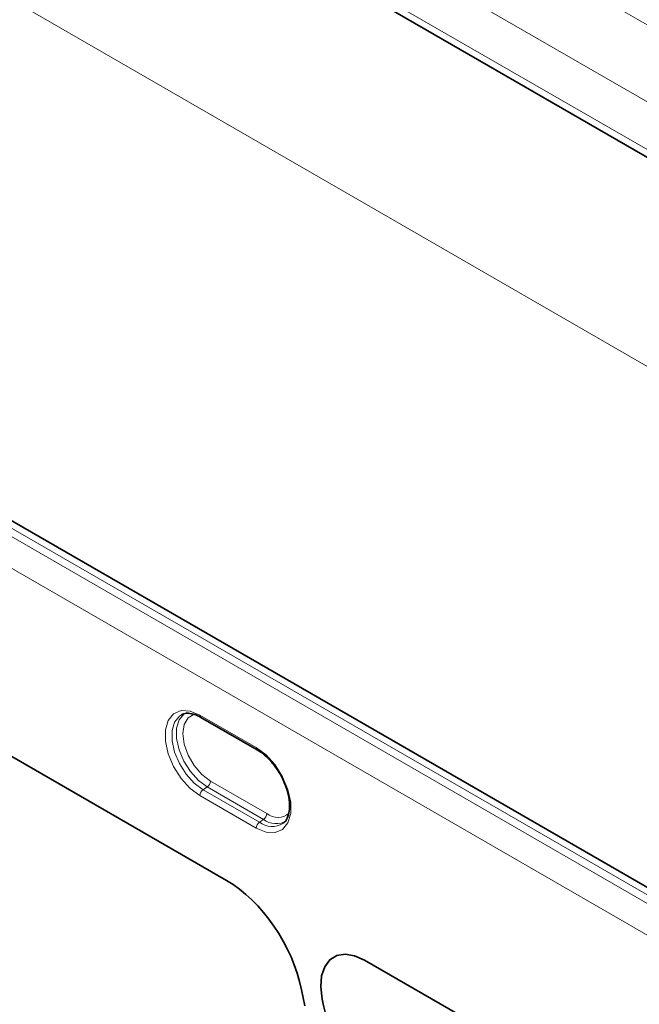
# Model space of a CAD drawing. Units: millimetres. Extents: x 15 to 416, y 5 to 292.
# Drawn here: x 366 to 379, y 225 to 245 of the extents above; entities that cross this region are included whole.
import ezdxf

# ---------------------------------------------------------------- set-up
doc = ezdxf.new("R2010")
doc.units = ezdxf.units.MM

msp = doc.modelspace()

# ---------------------------------------------------------------- linework, layer by layer
at = {"color": 8, "linetype": 'Continuous', "lineweight": 18}
for p, q in [((381.5032, 236.7309), (327.2681, 268.0401)), ((310.8484, 266.7169), (381.4177, 225.9782)), ((381.5591, 226.0684), (310.9899, 266.8071)), ((381.1496, 225.4973), (310.5804, 266.236)), ((370.4388, 249.9853), (399.3297, 233.307)), ((369.4931, 248.9839), (398.0347, 232.5072)), ((369.0985, 248.2493), (397.9081, 231.6179)), ((372.0216, 246.4073), (379.4785, 242.1025)), ((362.8493, 232.2807), (370.5155, 227.8551)), ((369.9774, 231.1817), (371.1087, 230.5286)), ((370.1249, 229.7373), (370.0419, 229.6809)), ((370.0419, 229.6809), (371.1733, 229.0278)), ((371.2563, 229.0841), (370.1249, 229.7373)), ((370.1895, 229.8559), (371.3209, 229.2027)), ((371.1087, 228.9092), (369.9774, 229.5623)), ((371.2563, 229.0841), (371.1733, 229.0278)), ((373.2859, 226.2558), (375.6357, 224.8993)), ((372.0213, 225.6605), (372.0877, 225.3359)), ((372.4585, 225.3663), (372.4375, 225.4687))]:
    msp.add_line(p, q, dxfattribs=at)
at = {"color": 7, "linetype": 'Continuous', "lineweight": 35}
for p, q in [((381.5739, 226.2126), (311.4046, 266.7205)), ((372.0216, 246.4073), (379.4785, 242.1025)), ((362.8493, 232.2807), (370.5155, 227.8551)), ((369.6244, 231.1963), (369.6098, 231.1893)), ((369.9981, 231.136), (371.1294, 230.4828)), ((369.9993, 231.1353), (369.9981, 231.136)), ((373.2859, 226.2558), (375.6357, 224.8993)), ((372.0213, 225.6605), (372.0877, 225.3359)), ((372.4585, 225.3663), (372.4375, 225.4687))]:
    msp.add_line(p, q, dxfattribs=at)
at = {"color": 8, "linetype": 'Continuous', "lineweight": 18, "flags": 128}
for points in [[(369.9774, 229.5623), (369.7798, 229.7092), (369.5983, 229.9097), (369.4474, 230.1477), (369.3395, 230.4039), (369.2833, 230.6575), (369.2833, 230.8879), (369.3395, 231.0766), (369.4474, 231.2082), (369.5983, 231.272), (369.7798, 231.263), (369.9774, 231.1817)], [(369.6098, 231.1893), (369.5652, 231.1615), (369.4682, 231.0431), (369.4176, 230.8734), (369.4176, 230.6661), (369.4682, 230.4379), (369.5652, 230.2075), (369.7009, 229.9934), (369.8642, 229.813), (370.0419, 229.6809)], [(370.1249, 229.7373), (369.9493, 229.8678), (369.7879, 230.0461), (369.6537, 230.2578), (369.5578, 230.4855), (369.5078, 230.711), (369.5078, 230.916), (369.5578, 231.0837), (369.6537, 231.2007), (369.7122, 231.2351)], [(369.8794, 231.2023), (369.8644, 231.1988), (369.7421, 231.1282), (369.6635, 230.9955), (369.6365, 230.8138), (369.6635, 230.6008), (369.7421, 230.3774), (369.8644, 230.1655), (370.0186, 229.9858), (370.1895, 229.8559)], [(371.1087, 230.5286), (371.3063, 230.3818), (371.4878, 230.1812), (371.6387, 229.9432), (371.7466, 229.6871), (371.8028, 229.4335), (371.8028, 229.203), (371.7466, 229.0143), (371.6387, 228.8827), (371.4878, 228.8189), (371.3063, 228.828), (371.1087, 228.9092)], [(372.4375, 225.4687), (372.408, 225.7151), (372.4245, 225.9367), (372.4859, 226.1219), (372.5891, 226.2612), (372.7287, 226.3472), (372.8975, 226.3754), (373.0865, 226.3444), (373.2859, 226.2558)]]:
    msp.add_lwpolyline(points, dxfattribs=at)
at = {"color": 7, "linetype": 'Continuous', "lineweight": 35, "flags": 128}
msp.add_lwpolyline([(372.4375, 225.4687), (372.408, 225.7151), (372.4245, 225.9367), (372.4859, 226.1219), (372.5891, 226.2612), (372.7287, 226.3472), (372.8975, 226.3754), (373.0865, 226.3444), (373.2859, 226.2558)], dxfattribs=at)
at = {"color": 8, "linetype": 'Continuous', "lineweight": 18}
for centre, radius, start, end in [((370.0268, 231.1765), 0.0498, 174.0146, 234.67322), ((371.1583, 230.5234), 0.0498, 174.02565, 234.54898), ((370.1326, 229.5547), 0.1554, 125.68924, 177.19888), ((370.0343, 229.8635), 0.1554, 305.68924, 357.19888), ((371.1657, 229.2103), 0.1554, 305.68924, 357.19888), ((371.51, 229.4247), 0.4247, 233.32296, 300.19917), ((371.5414, 229.4658), 0.3433, 230.03342, 312.27258), ((371.2639, 228.9016), 0.1554, 125.68924, 177.19888), ((371.43, 229.3726), 0.4299, 233.33403, 300.07167)]:
    msp.add_arc(centre, radius, start, end, dxfattribs=at)
at = {"color": 7, "linetype": 'Continuous', "lineweight": 35}
msp.add_arc((376.2074, 226.1378), 3.8275, 191.62779, 237.06609, dxfattribs=at)
msp.add_ellipse((370.5048, 226.0624), major_axis=(-1.1137, 1.9013), ratio=0.5813037, start_param=4.1827395, end_param=5.4871643, dxfattribs=at)
at = {"color": 8, "linetype": 'Continuous', "lineweight": 18}
msp.add_ellipse((370.5048, 226.0624), major_axis=(-1.1137, 1.9013), ratio=0.5813037, start_param=4.1827395, end_param=5.4871643, dxfattribs=at)
at = {"color": 7, "linetype": 'Continuous', "lineweight": 35}
for points, knots in [([(369.6148, 231.1873), (369.6205, 231.1916), (369.6543, 231.2172), (369.7396, 231.2229), (369.8668, 231.2032), (369.9576, 231.1567), (369.9981, 231.136)], [0, 0, 0, 0, 0.0702085, 0.4128814, 0.7379526, 1, 1, 1, 1]), ([(371.1294, 230.4828), (371.1571, 230.4656), (371.2383, 230.415), (371.3742, 230.2942), (371.5188, 230.1142), (371.6178, 229.9579), (371.6536, 229.8656), (371.6615, 229.8454)], [0, 0, 0, 0, 0.1354804, 0.3974189, 0.6611171, 0.9258564, 1, 1, 1, 1]), ([(371.6615, 229.8454), (371.6841, 229.7936), (371.738, 229.6702), (371.7781, 229.4772), (371.7852, 229.2863), (371.7502, 229.1342), (371.7001, 229.041), (371.6565, 229.0147), (371.6423, 229.0061)], [0, 0, 0, 0, 0.14037998, 0.33436795, 0.52661999, 0.71705811, 0.9076685, 1, 1, 1, 1])]:
    msp.add_open_spline(points, degree=3, knots=knots, dxfattribs=at)

doc.saveas('drawing.dxf')
